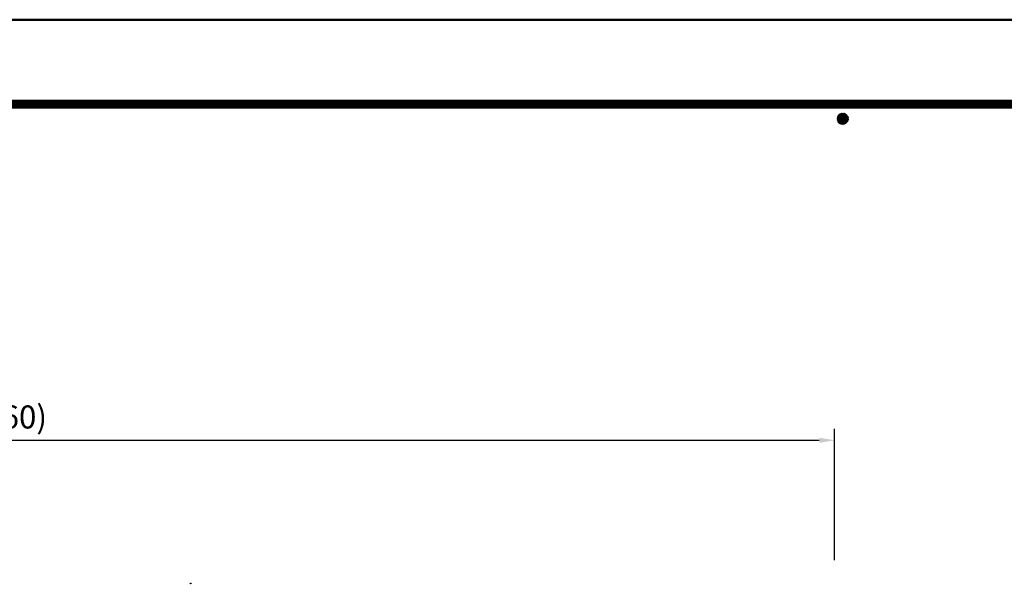
# Model space of a CAD drawing. Units: millimetres. Extents: x 0 to 59400, y 0 to 21000.
# Drawn here: x 39523 to 45931, y 17331 to 21000 of the extents above; entities that cross this region are included whole.
import ezdxf
from ezdxf.enums import TextEntityAlignment as Align

# ---------------------------------------------------------------- set-up
doc = ezdxf.new("R2010")
doc.units = ezdxf.units.MM
doc.header["$LTSCALE"] = 15
doc.layers.get('0').update_dxf_attribs({"lineweight": 50})
doc.layers.get('DEFPOINTS').update_dxf_attribs({"lineweight": 50})
doc.layers.add('P001', color=131, linetype='Continuous')
doc.layers.add('P_5DRAWFRAME', color=104, linetype='Continuous')
doc.layers.add('P_2DIM', color=6, linetype='Continuous', lineweight=25)
doc.styles.add('BIGFONT', font='simplex.shx', dxfattribs={"bigfont": 'bigfont.shx'})
doc.dimstyles.new('DIMBIGFONT$0', dxfattribs={"dimscale": 50, "dimtxt": 3, "dimasz": 2, "dimexe": 1.5, "dimexo": 3, "dimgap": 0.75, "dimtad": 1, "dimdec": 0, "dimdsep": 46, "dimtxsty": 'BIGFONT', "dimcen": 0, "dimclrd": 256, "dimclre": 256, "dimclrt": 230, "dimadec": 0, "dimazin": 0, "dimtfac": 0.6, "dimtdec": 0, "dimtofl": 0, "dimtmove": 0, "dimatfit": 3, "dimfxl": 1, "dimtvp": 1, "dimtolj": 1, "dimarcsym": 0})

# ---------------------------------------------------------------- blocks, each defined once
blk = doc.blocks.new('DFP2')
at = {"color": 0}
for p, q in [((26.35, 409.5), (580.85, 409.5)), ((26.35, 409.4), (580.85, 409.4)), ((580.85, 409.3), (26.35, 409.3)), ((26.35, 409.2), (580.85, 409.2)), ((26.35, 409.1), (580.85, 409.1)), ((26.35, 409), (580.85, 409)), ((580.85, 408.9), (26.35, 408.9)), ((580.85, 408.8), (26.35, 408.8)), ((580.85, 408.7), (26.35, 408.7)), ((580.85, 408.6), (26.35, 408.6)), ((580.85, 408.5), (26.35, 408.5)), ((302.85, 407.1), (303.6, 407.85)), ((302.86, 406.97), (303.73, 407.84)), ((302.87, 407.26), (303.44, 407.83)), ((302.89, 406.86), (303.84, 407.81)), ((302.93, 406.76), (303.94, 407.77)), ((302.96, 407.5), (303.2, 407.74)), ((302.99, 406.67), (304.03, 407.71)), ((303.05, 406.59), (304.11, 407.65)), ((303.05, 407.61), (304.11, 406.55)), ((303.12, 407.68), (304.18, 406.62)), ((303.2, 407.74), (304.24, 406.7)), ((303.3, 407.79), (304.29, 406.8)), ((303.4, 407.82), (304.32, 406.9)), ((303.52, 407.85), (304.35, 407.02)), ((303.66, 407.85), (304.35, 407.16)), ((303.83, 407.81), (304.31, 407.33)), ((302.85, 407.1), (303.6, 406.35)), ((302.86, 407.23), (303.73, 406.36)), ((302.87, 406.94), (303.44, 406.37)), ((302.89, 407.34), (303.84, 406.39)), ((302.93, 407.44), (303.94, 406.43)), ((302.96, 406.7), (303.2, 406.46)), ((302.99, 407.53), (304.03, 406.49)), ((303.12, 406.52), (304.18, 407.58)), ((303.2, 406.46), (304.24, 407.5)), ((303.3, 406.41), (304.29, 407.4)), ((303.4, 406.38), (304.32, 407.3)), ((303.52, 406.35), (304.35, 407.18)), ((303.66, 406.35), (304.35, 407.04)), ((303.83, 406.39), (304.31, 406.87))]:
    blk.add_line(p, q, dxfattribs=at)
at = {"layer": 'DEFPOINTS', "color": 0}
blk.add_line((0, 420), (594, 420), dxfattribs=at)
at = {"color": 83, "ltscale": 0.5, "style": 'BIGFONT', "flags": 8}
for tag, p in [('REV05', (34.1, 32.19)), ('REV04', (34.1, 27.14)), ('REV03', (34.1, 21.89)), ('REV02', (34.1, 16.64)), ('REV01', (34.1, 11.39))]:
    blk.add_attdef(tag, text='', height=2, dxfattribs=at).set_placement(p, align=Align.BOTTOM_LEFT)
for tag, p in [('REVD5', (101.67, 32.19)), ('R5D', (116.23, 32.19)), ('R5C', (125.35, 32.19)), ('R5A', (134.48, 32.19)), ('REVD4', (101.67, 27.14)), ('R4D', (116.23, 27.14)), ('R4C', (125.35, 27.14)), ('R4A', (134.48, 27.14)), ('REVD3', (101.67, 21.89)), ('R3D', (116.23, 21.89)), ('R3C', (125.35, 21.89)), ('R3A', (134.48, 21.89)), ('REVD2', (101.67, 16.64)), ('R2D', (116.23, 16.64)), ('R2C', (125.35, 16.64)), ('R2A', (134.48, 16.64)), ('REVD1', (101.67, 11.39)), ('R1D', (116.23, 11.39)), ('R1C', (125.35, 11.39)), ('R1A', (134.48, 11.39))]:
    blk.add_attdef(tag, text='', height=2, dxfattribs=at).set_placement(p, align=Align.BOTTOM_CENTER)
at = {"color": 83, "ltscale": 0.5, "style": 'BIGFONT'}
for tag, height, p in [('PROJECT1', 4, (429.42, 29.5)), ('DATE', 3, (503.03, 29.02)), ('SCALE', 3, (542.35, 28.81)), ('PROJECT2', 4, (430.24, 20.28)), ('PROJECT3', 4, (430.24, 11.59)), ('DWGNO', 3, (513.51, 12.49))]:
    blk.add_attdef(tag, text='', height=height, dxfattribs=at).set_placement(p, align=Align.BOTTOM_CENTER)
blk = doc.blocks.new('*D31')
at = {"layer": 'DEFPOINTS', "color": 0}
for p in [(44826.5, 18261.8), (33868.1, 17331.1), (44826.5, 17331.1)]:
    blk.add_point(p, dxfattribs=at)
at = {"layer": 'P_2DIM', "lineweight": -2}
for p, q in [((33868.1, 17481.1), (33868.1, 18336.8)), ((44826.5, 17481.1), (44826.5, 18336.8)), ((33968.1, 18261.8), (44726.5, 18261.8))]:
    blk.add_line(p, q, dxfattribs=at)
at = {"layer": 'P_2DIM'}
for points in [[(33968.1, 18278.5), (33968.1, 18245.2), (33868.1, 18261.8)], [(44726.5, 18245.2), (44726.5, 18278.5), (44826.5, 18261.8)]]:
    blk.add_solid(points, dxfattribs=at)
at = {"layer": 'P_2DIM', "color": 3, "insert": (39347.3, 18413.6), "char_height": 150, "attachment_point": 5, "style": 'BIGFONT'}
blk.add_mtext('\\A1;(10960)', dxfattribs=at)

msp = doc.modelspace()

# ---------------------------------------------------------------- linework, layer by layer
at = {"layer": 'P001', "elevation": 5355}
msp.add_lwpolyline([(40630.5, 17328.1, -0.156925), (40633.2, 17330.5, -0.14864), (40636.7, 17331, -0.045022), (40637.8, 17330.7, -0.044521), (40638.9, 17330.2)], format="xyb", dxfattribs=at)

# ---------------------------------------------------------------- block references
at = {"layer": 'P_5DRAWFRAME', "xscale": 50, "yscale": 50, "zscale": 50}
msp.add_blockref('DFP2', (29700, 0, 5355), dxfattribs=at)

# ---------------------------------------------------------------- dimensions: what is measured, and where the dimension line sits
at = {"layer": 'P_2DIM'}
dim = msp.add_linear_dim(base=(44826.5, 18261.8, 5355), p1=(33868.1, 17331.1, 5355), p2=(44826.5, 17331.1, 5355), text='(<>)', dimstyle='DIMBIGFONT$0', override={"dimrnd": 10, "dimclrt": 3, "dimazin": 2}, dxfattribs=at)
dim.commit()
dim.dimension.update_dxf_attribs({"geometry": '*D31', "text_midpoint": (39347.3, 18413.6, 5355)})

doc.saveas('drawing.dxf')
